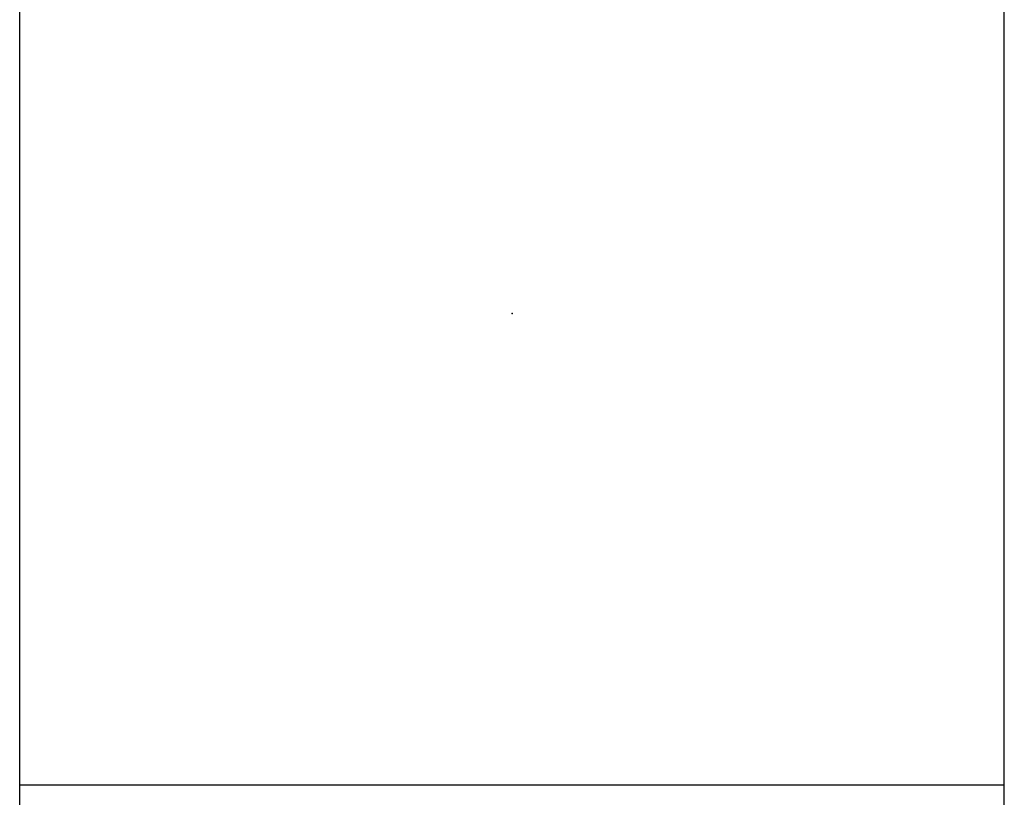
# Model space of a CAD drawing. Extents: x 0 to 1008, y 0 to 748.
# Drawn here: x 855 to 1008, y 174 to 295 of the extents above; entities that cross this region are included whole.
import ezdxf
from ezdxf.enums import TextEntityAlignment as Align

# ---------------------------------------------------------------- set-up
doc = ezdxf.new("R2010")
doc.units = 0
doc.header["$LTSCALE"] = 12.333333
doc.header["$MEASUREMENT"] = 0
doc.layers.get('0').update_dxf_attribs({"linetype": 'CONTINUOUS'})
doc.layers.add('AUSTIN LOGO', color=7, linetype='CONTINUOUS')
doc.styles.add('times new roman', font='ARIAL.TTF')

# ---------------------------------------------------------------- blocks, each defined once
blk = doc.blocks.new('AUSTIN MOHAWK')
for p, q in [((-152.71, 0), (-152.71, -239.17)), ((0, -239.17), (0, 0)), ((0, -239.17), (0, 0))]:
    blk.add_line(p, q)
at = {"layer": 'AUSTIN LOGO', "color": 0}
blk.add_lwpolyline([(0, 0), (-152.71, 0), (-152.71, -239.17), (0, -239.17)], close=True, dxfattribs=at)
blk.add_point((-76.35, -166.01), dxfattribs=at)
blk = doc.blocks.new('austin')
at = {"lineweight": 30}
for p, q in [((855.4, 0), (855.4, 747.87)), ((1008.1, 0), (1008.1, 747.87)), ((855.4, 175.78), (1008.1, 175.78))]:
    blk.add_line(p, q, dxfattribs=at)
blk.add_line((855.4, 175.78), (1008.1, 175.78))
blk.add_line((855.4, 175.78), (1008.1, 175.78))
at = {"layer": 'AUSTIN LOGO', "color": 0}
blk.add_blockref('AUSTIN MOHAWK', (1008.1, 414.95), dxfattribs=at)
at = {"style": 'times new roman'}
for tag, height, p in [('2', 12, (885.94, 580.72)), ('2', 12, (916.48, 580.72)), ('3', 9, (947.02, 580.72)), ('3', 9, (977.56, 580.72))]:
    blk.add_attdef(tag, text='', height=height, rotation=90, dxfattribs=at).set_placement(p, align=Align.MIDDLE_CENTER)
for p in [(906.78, 164.14), (906.78, 150.36)]:
    blk.add_attdef('1', text='', height=6, dxfattribs=at).set_placement(p, align=Align.CENTER)
blk.add_attdef('1', text='', height=6, dxfattribs=at).set_placement((906.78, 136.72), align=Align.MIDDLE_CENTER)
for p in [(904.45, 117.53), (904.45, 101.54), (904.45, 85.54), (904.45, 69.72), (904.45, 52.39), (904.45, 36.34), (904.45, 21.33), (904.45, 4.81)]:
    blk.add_attdef('1', p, '', height=6, dxfattribs=at)

msp = doc.modelspace()

# ---------------------------------------------------------------- block references
at = {"color": 0}
msp.add_blockref('austin', (0.0287515, 0.0410711), dxfattribs=at)

doc.saveas('drawing.dxf')
